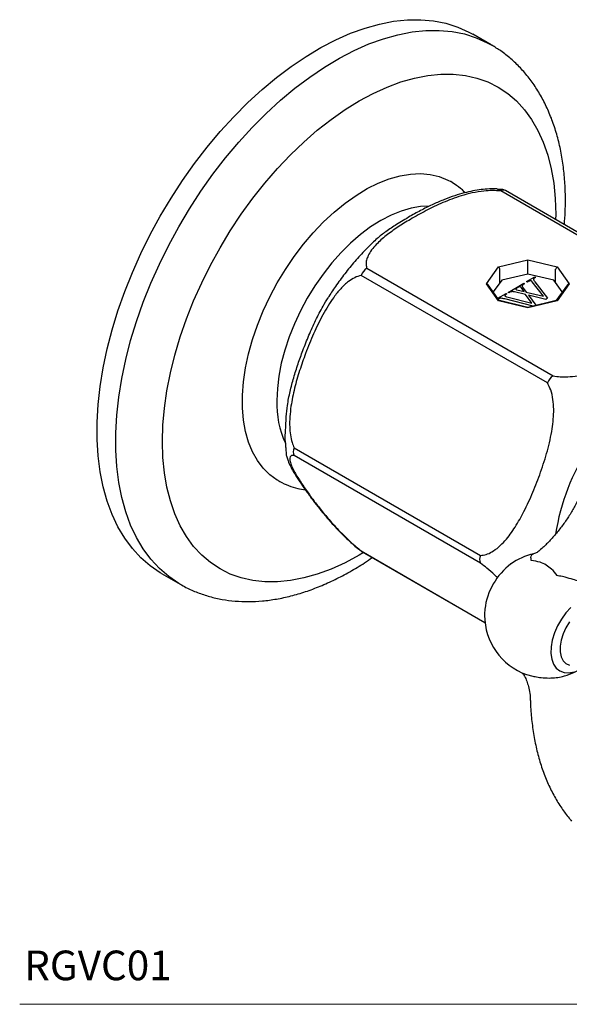
# Model space of a CAD drawing. Units: inches. Extents: x 2.21 to 12.07, y 2.4 to 11.74.
# Drawn here: x 7.37 to 9.68, y 7.59 to 11.74 of the extents above; entities that cross this region are included whole.
import ezdxf

# ---------------------------------------------------------------- set-up
doc = ezdxf.new("R2010")
doc.units = ezdxf.units.IN
doc.header["$MEASUREMENT"] = 0
doc.layers.add('A-TEXT', color=251, linetype='Continuous', lineweight=9)
doc.layers.add('WATERWORKS FITTINGS', color=7, linetype='Continuous')
doc.styles.add('GOTHAM BOOK', font='GOTHMBOK.TTF', dxfattribs={"height": 0.125})

# ---------------------------------------------------------------- blocks, each defined once
blk = doc.blocks.new('RGVC01 ISO')
at = {"layer": 'WATERWORKS FITTINGS', "ltscale": 1.5}
for p, q in [((1.1143, 0.3341), (1.0363, 0.3791)), ((1.1143, 0.3341), (1.1164, 0.3329)), ((0.9433, -0.2426), (0.9428, -0.2423)), ((1.9397, -0.7354), (1.154, -0.2818)), ((1.1601, -0.2751), (1.1585, -0.2749)), ((1.9593, -0.7334), (1.1737, -0.2799)), ((1.3862, -0.3809), (1.3859, -0.4024)), ((1.1448, -0.6023), (1.2683, -0.5728)), ((1.2683, -0.5728), (1.3919, -0.6023)), ((1.2683, -0.5841), (1.2683, -0.5728)), ((0.5895, -0.6077), (1.3752, -1.0612)), ((1.0936, -0.6737), (1.1448, -0.6023)), ((1.1508, -0.6689), (1.1508, -0.6122)), ((1.2683, -0.6321), (1.2683, -0.5841)), ((1.3858, -0.6689), (1.3858, -0.6122)), ((1.3919, -0.6023), (1.443, -0.6737)), ((1.3511, -1.0912), (0.5654, -0.6377)), ((1.1583, -0.6584), (1.123, -0.7076)), ((1.2683, -0.6321), (1.1583, -0.6584)), ((1.2634, -0.6641), (1.2975, -0.6444)), ((1.2665, -0.6659), (1.2634, -0.6641)), ((1.3783, -0.6584), (1.2683, -0.6321)), ((1.2975, -0.6444), (1.3006, -0.6462)), ((1.4136, -0.7076), (1.3783, -0.6584)), ((1.1448, -0.745), (1.0936, -0.6737)), ((1.1495, -0.7444), (1.1011, -0.677)), ((1.1851, -0.7093), (1.251, -0.6712)), ((1.2292, -0.6874), (1.2209, -0.6922)), ((1.2223, -0.6984), (1.2527, -0.7058)), ((1.2527, -0.7058), (1.2404, -0.6891)), ((1.2466, -0.6875), (1.2616, -0.7081)), ((1.251, -0.6712), (1.2542, -0.673)), ((1.3347, -0.7256), (1.2874, -0.6647)), ((1.2983, -0.6648), (1.3521, -0.7341)), ((1.4355, -0.677), (1.3872, -0.7444)), ((1.443, -0.6737), (1.3919, -0.745)), ((1.142, -0.7341), (1.1768, -0.7141)), ((1.2683, -0.7745), (1.1448, -0.745)), ((1.2683, -0.7729), (1.1484, -0.7442)), ((1.2917, -0.7673), (1.172, -0.737)), ((1.1768, -0.7141), (1.1799, -0.7159)), ((1.1799, -0.7159), (1.1771, -0.7175)), ((1.1796, -0.7281), (1.2849, -0.7543)), ((1.1882, -0.7111), (1.1851, -0.7093)), ((1.2588, -0.7186), (1.213, -0.7076)), ((1.2849, -0.7543), (1.2588, -0.7186)), ((1.2616, -0.7081), (1.3347, -0.7256)), ((1.3882, -0.7442), (1.2683, -0.7729)), ((1.3919, -0.745), (1.2683, -0.7745)), ((1.2713, -0.7212), (1.3019, -0.7631)), ((1.3442, -0.7387), (1.2713, -0.7212)), ((1.3521, -0.7341), (1.3442, -0.7387)), ((1.2683, -0.7745), (1.2683, -0.7729)), ((1.3019, -0.7631), (1.2969, -0.766)), ((0.2832, -1.3651), (1.0688, -1.8187)), ((1.0688, -1.8508), (0.2832, -1.3973)), ((0.2153, -1.5025), (0.2158, -1.5028)), ((0.5654, -1.7988), (1.0878, -2.1004)), ((0.5699, -1.8029), (1.088, -2.1021)), ((-0.2761, -1.8943), (-0.1981, -1.9393)), ((1.2623, -2.3204), (1.2893, -2.3269))]:
    blk.add_line(p, q, dxfattribs=at)
at = {"layer": 'WATERWORKS FITTINGS', "ltscale": 1.5, "flags": 128}
for points in [[(-0.2761, -1.8943), (-0.2816, -1.891), (-0.3241, -1.8622), (-0.3633, -1.8283), (-0.3991, -1.7896), (-0.4313, -1.7461), (-0.4599, -1.6982), (-0.4846, -1.6459), (-0.5054, -1.5896), (-0.5221, -1.5295), (-0.5347, -1.4659), (-0.5432, -1.399), (-0.5474, -1.3292), (-0.5474, -1.2568), (-0.5432, -1.1822), (-0.5347, -1.1056), (-0.5221, -1.0274), (-0.5054, -0.9479), (-0.4846, -0.8676), (-0.4599, -0.7869), (-0.4313, -0.7059), (-0.3991, -0.6252), (-0.3633, -0.5451), (-0.3241, -0.466), (-0.2816, -0.3882), (-0.2362, -0.3121), (-0.188, -0.238), (-0.1371, -0.1663), (-0.0839, -0.0973), (-0.0286, -0.0313), (0.0286, 0.0313), (0.0874, 0.0904), (0.1475, 0.1456), (0.2087, 0.1967), (0.2707, 0.2435), (0.3331, 0.2856), (0.3958, 0.323), (0.4584, 0.3555), (0.5207, 0.3829), (0.5823, 0.4051), (0.643, 0.422), (0.7025, 0.4335), (0.7605, 0.4396), (0.8168, 0.4402), (0.871, 0.4353), (0.9231, 0.425), (0.9727, 0.4093), (1.0195, 0.3883), (1.0363, 0.3791)], [(-0.1979, -1.9394), (-0.2037, -1.936), (-0.2461, -1.9072), (-0.2853, -1.8733), (-0.3211, -1.8346), (-0.3534, -1.7911), (-0.3819, -1.7432), (-0.4067, -1.6909), (-0.4274, -1.6346), (-0.4442, -1.5745), (-0.4568, -1.5109), (-0.4652, -1.444), (-0.4695, -1.3742), (-0.4695, -1.3018), (-0.4652, -1.2272), (-0.4568, -1.1506), (-0.4442, -1.0724), (-0.4274, -0.9929), (-0.4067, -0.9126), (-0.3819, -0.8319), (-0.3534, -0.7509), (-0.3211, -0.6702), (-0.2853, -0.5901), (-0.2461, -0.511), (-0.2037, -0.4332), (-0.1583, -0.3571), (-0.11, -0.283), (-0.0592, -0.2113), (-0.006, -0.1423), (0.0494, -0.0763), (0.1065, -0.0137), (0.1653, 0.0454), (0.2255, 0.1006), (0.2866, 0.1517), (0.3486, 0.1985), (0.4111, 0.2406), (0.4738, 0.278), (0.5364, 0.3105), (0.5986, 0.3379), (0.6602, 0.3601), (0.7209, 0.377), (0.7804, 0.3885), (0.8384, 0.3946), (0.8947, 0.3952), (0.949, 0.3903), (1.001, 0.38), (1.0506, 0.3643), (1.0975, 0.3433), (1.1143, 0.3341)], [(0.5755, -1.8062), (0.5569, -1.8172), (0.4977, -1.8489), (0.4389, -1.8756), (0.3806, -1.8971), (0.3233, -1.9133), (0.2671, -1.9241), (0.2124, -1.9295), (0.1595, -1.9295), (0.1086, -1.924), (0.06, -1.9131), (0.0139, -1.8968), (-0.0295, -1.8752), (-0.0698, -1.8485), (-0.1069, -1.8167), (-0.1407, -1.7801), (-0.1709, -1.7387), (-0.1974, -1.6929), (-0.2201, -1.6428), (-0.2388, -1.5887), (-0.2534, -1.531), (-0.2639, -1.4697), (-0.2702, -1.4054), (-0.2723, -1.3383), (-0.2702, -1.2688), (-0.2639, -1.1972), (-0.2534, -1.1239), (-0.2388, -1.0492), (-0.2201, -0.9735), (-0.1974, -0.8973), (-0.1709, -0.8209), (-0.1407, -0.7446), (-0.1069, -0.669), (-0.0698, -0.5943), (-0.0295, -0.521), (0.0139, -0.4494), (0.06, -0.3799), (0.1086, -0.3129), (0.1595, -0.2486), (0.2124, -0.1874), (0.2671, -0.1297), (0.3233, -0.0757), (0.3806, -0.0257), (0.4389, 0.0201), (0.4977, 0.0614), (0.5569, 0.098), (0.6161, 0.1297), (0.6749, 0.1563), (0.7332, 0.1778), (0.7905, 0.194), (0.8467, 0.2049), (0.9014, 0.2103), (0.9543, 0.2103), (1.0052, 0.2048), (1.0539, 0.1938), (1.0999, 0.1776), (1.1433, 0.156), (1.1836, 0.1292), (1.2208, 0.0975), (1.2545, 0.0608), (1.2847, 0.0195), (1.3112, -0.0264), (1.3339, -0.0765), (1.3526, -0.1305), (1.3672, -0.1883), (1.3777, -0.2495), (1.384, -0.3138), (1.3862, -0.3809), (1.3862, -0.3809)], [(0.2156, -1.5027), (0.2117, -1.5004), (0.1805, -1.478), (0.1526, -1.4506), (0.1283, -1.4185), (0.1077, -1.3818), (0.091, -1.3409), (0.0784, -1.2961), (0.0699, -1.2478), (0.0656, -1.1964), (0.0656, -1.1424), (0.0699, -1.086), (0.0784, -1.028), (0.091, -0.9686), (0.1077, -0.9084), (0.1283, -0.848), (0.1526, -0.7877), (0.1805, -0.7282), (0.2117, -0.6698), (0.2459, -0.6131), (0.2829, -0.5586), (0.3223, -0.5067), (0.3639, -0.4578), (0.4073, -0.4124), (0.4521, -0.3708), (0.4979, -0.3333), (0.5445, -0.3003), (0.5913, -0.272), (0.638, -0.2487), (0.6842, -0.2306), (0.7296, -0.2178), (0.7737, -0.2105), (0.8162, -0.2086), (0.8568, -0.2122), (0.8951, -0.2213), (0.9307, -0.2358), (0.9432, -0.2426)], [(0.8519, -0.3463), (0.8164, -0.3479), (0.7759, -0.3546), (0.7341, -0.3666), (0.6916, -0.3839), (0.6486, -0.4062), (0.6056, -0.4335), (0.5631, -0.4654), (0.5213, -0.5015), (0.4808, -0.5416), (0.4419, -0.5853), (0.405, -0.6322), (0.3704, -0.6817), (0.3386, -0.7335), (0.3097, -0.787), (0.284, -0.8417), (0.2619, -0.8971), (0.2435, -0.9527), (0.229, -1.0078), (0.2186, -1.062), (0.2122, -1.1148), (0.2101, -1.1657)], [(1.4502, -2.0373), (1.4291, -2.0605), (1.4101, -2.0869), (1.3938, -2.1154), (1.3809, -2.1451), (1.3717, -2.175), (1.3666, -2.2041), (1.3657, -2.2313), (1.3691, -2.2559), (1.3767, -2.2768), (1.3882, -2.2935), (1.4032, -2.3053), (1.4212, -2.3118), (1.4416, -2.3129), (1.4636, -2.3084)], [(1.4445, -2.0988), (1.4293, -2.1234), (1.4173, -2.1495), (1.409, -2.1758), (1.4048, -2.2014), (1.4048, -2.225), (1.409, -2.2456), (1.4173, -2.2624), (1.4293, -2.2745), (1.4445, -2.2816)]]:
    blk.add_lwpolyline(points, dxfattribs=at)
at = {"layer": 'WATERWORKS FITTINGS', "ltscale": 2.25}
for centre, radius, start, end in [((1.1656, -0.298), 0.0199, 65.8432, 125.4672), ((1.154, -0.314), 0.0394, 60.0027, 81.0495), ((0.6221, -0.6586), 0.0604, 122.638, 159.7729), ((1.4078, -1.1121), 0.0604, 122.638, 159.7729), ((2.2994, -1.8696), 0.9247, 122.0364, 171.2501), ((0.6163, -1.1782), 0.4064, 178.2389, 204.3285), ((0.3153, -1.3812), 0.0359, 153.4364, 206.5636), ((0.5805, -1.7833), 0.0223, 226.9493, 241.5812), ((1.101, -1.8347), 0.0359, 153.4364, 206.5636), ((1.3518, -2.0703), 0.2656, 102.9723, 125.4795), ((1.3645, -2.0777), 0.2791, 126.7369, 173.2685), ((1.3518, -2.0703), 0.2656, 174.5259, 180), ((1.3518, -2.0703), 0.2656, 180, 250.3082), ((1.3518, -2.0703), 0.2656, 285.4769, 305.4795)]:
    blk.add_arc(centre, radius, start, end, dxfattribs=at)
for centre, major_axis, ratio, start_param, end_param in [((1.1448, -0.6088), (-0.00458, 0.00682), 0.573801, 3.848462, 5.419258), ((1.3919, -0.6088), (0.00458, 0.00682), 0.573801, 0.863927, 2.434724), ((1.0936, -0.6801), (0.00852, 0), 0.754385, 0.496127, 1.570796), ((1.443, -0.6801), (0.00852, 0), 0.754385, 1.570796, 2.645466), ((1.1448, -0.7514), (0.00458, 0.00682), 0.573801, 0.210742, 0.863927), ((1.3919, -0.7514), (-0.00458, 0.00682), 0.573801, 5.419258, 6.072443)]:
    blk.add_ellipse(centre, major_axis=major_axis, ratio=ratio, start_param=start_param, end_param=end_param, dxfattribs=at)
at = {"layer": 'WATERWORKS FITTINGS', "ltscale": 1.5}
for points, knots in [([(1.4271, -0.3239), (1.427, -0.3111), (1.4266, -0.2744), (1.4228, -0.2152), (1.4143, -0.1471), (1.4013, -0.0817), (1.3841, -0.0192), (1.3627, 0.04), (1.3372, 0.0956), (1.3077, 0.1472), (1.2745, 0.1945), (1.2378, 0.2374), (1.1979, 0.2755), (1.1576, 0.3076), (1.1294, 0.3246), (1.1164, 0.3329)], [0, 0, 0, 0, 0.044543, 0.12817, 0.211844, 0.295363, 0.378546, 0.461179, 0.543034, 0.623911, 0.703677, 0.782296, 0.859845, 0.936504, 1, 1, 1, 1]), ([(1.0044, -0.2893), (1.003, -0.2878), (0.9922, -0.2761), (0.9718, -0.2601), (0.9514, -0.248), (0.9433, -0.2426)], [0, 0, 0, 0, 0.077227, 0.616739, 1, 1, 1, 1]), ([(1.154, -0.2818), (1.1423, -0.2809), (1.1188, -0.2792), (1.0782, -0.2821), (1.0339, -0.2896), (0.9752, -0.3055), (0.9092, -0.3301), (0.8384, -0.3641), (0.7759, -0.3995), (0.7193, -0.4344), (0.6702, -0.4694), (0.6338, -0.5018), (0.6091, -0.5303), (0.5953, -0.5524), (0.5876, -0.5732), (0.5854, -0.5913), (0.5883, -0.6027), (0.5895, -0.6077)], [0, 0, 0, 0, 0.040871, 0.08187, 0.141058, 0.200401, 0.306441, 0.41306, 0.519612, 0.609989, 0.700417, 0.790492, 0.841336, 0.892113, 0.930899, 0.969612, 1, 1, 1, 1]), ([(1.1402, -0.2736), (1.1384, -0.2734), (1.1272, -0.2722), (1.1043, -0.273), (1.0714, -0.2755), (1.0358, -0.2815), (0.9987, -0.2903), (0.9586, -0.3023), (0.9151, -0.318), (0.869, -0.3378), (0.8207, -0.3616), (0.7688, -0.3904), (0.7173, -0.4209), (0.6706, -0.4523), (0.6371, -0.4777), (0.6203, -0.494), (0.6117, -0.5026)], [0, 0, 0, 0, 0.007945, 0.050505, 0.101702, 0.155771, 0.214648, 0.279735, 0.355973, 0.441154, 0.533329, 0.636473, 0.759518, 0.860586, 0.950712, 1, 1, 1, 1]), ([(1.1402, -0.2737), (1.1431, -0.2737), (1.1492, -0.2737), (1.1552, -0.2745), (1.1585, -0.2749)], [0, 0, 0, 0, 0.4651196, 1, 1, 1, 1]), ([(1.4229, -0.4237), (1.4242, -0.4054), (1.4267, -0.3717), (1.427, -0.3389), (1.4271, -0.3239)], [0, 0, 0, 0, 0.541286, 1, 1, 1, 1]), ([(0.6124, -0.5019), (0.6028, -0.5111), (0.5774, -0.5353), (0.5387, -0.5783), (0.4963, -0.63), (0.459, -0.6816), (0.4359, -0.716), (0.426, -0.7322)], [0, 0, 0, 0, 0.1251978, 0.3296374, 0.5333491, 0.73647, 0.9068261, 0.9068261, 0.9068261, 0.9068261]), ([(0.5654, -0.6377), (0.5563, -0.6404), (0.5379, -0.646), (0.5087, -0.6651), (0.4787, -0.6929), (0.4416, -0.7396), (0.4027, -0.8029), (0.3644, -0.883), (0.3328, -0.9623), (0.3055, -1.0388), (0.2838, -1.113), (0.2706, -1.1782), (0.2644, -1.2331), (0.2636, -1.2736), (0.2669, -1.3101), (0.273, -1.3401), (0.2801, -1.3575), (0.2832, -1.3651)], [0, 0, 0, 0, 0.040871, 0.08187, 0.141058, 0.200401, 0.306441, 0.41306, 0.519612, 0.609989, 0.700417, 0.790492, 0.841336, 0.892113, 0.930899, 0.969612, 1, 1, 1, 1]), ([(1.2874, -0.6647), (1.2869, -0.6641), (1.286, -0.663), (1.2844, -0.6616), (1.2823, -0.6608), (1.2797, -0.6606), (1.2767, -0.6612), (1.2721, -0.6629), (1.2688, -0.6647), (1.2665, -0.6659)], [0, 0, 0, 0, 0.1273764, 0.229182, 0.3131464, 0.3947823, 0.5066079, 0.6580661, 1, 1, 1, 1]), ([(1.3006, -0.6462), (1.299, -0.6472), (1.2961, -0.6489), (1.293, -0.6518), (1.2923, -0.6553), (1.2944, -0.6597), (1.2968, -0.6629), (1.2983, -0.6648)], [0, 0, 0, 0, 0.1935255, 0.3443839, 0.4860596, 0.6960425, 1, 1, 1, 1]), ([(1.2209, -0.6922), (1.2204, -0.6925), (1.2195, -0.6931), (1.2187, -0.6941), (1.2184, -0.695), (1.2186, -0.6962), (1.2198, -0.6976), (1.2215, -0.6981), (1.2223, -0.6984)], [0, 0, 0, 0, 0.1645, 0.305568, 0.431252, 0.548511, 0.773801, 1, 1, 1, 1]), ([(1.2404, -0.6891), (1.24, -0.6886), (1.2392, -0.6876), (1.2376, -0.6865), (1.2358, -0.6858), (1.2341, -0.6857), (1.2325, -0.686), (1.2308, -0.6866), (1.2298, -0.6871), (1.2292, -0.6874)], [0, 0, 0, 0, 0.206439, 0.372857, 0.510754, 0.609357, 0.717184, 0.844927, 1, 1, 1, 1]), ([(1.2542, -0.673), (1.2525, -0.674), (1.2496, -0.6758), (1.2463, -0.6786), (1.2445, -0.6814), (1.2447, -0.6844), (1.2459, -0.6864), (1.2466, -0.6875)], [0, 0, 0, 0, 0.253129, 0.451207, 0.614418, 0.795572, 1, 1, 1, 1]), ([(0.246, -1.3456), (0.2457, -1.31), (0.248, -1.2659), (0.2495, -1.2331), (0.2546, -1.182), (0.2655, -1.1269), (0.2808, -1.0686), (0.2992, -1.0108), (0.3207, -0.9511), (0.3451, -0.8898), (0.373, -0.827), (0.4003, -0.7749), (0.4186, -0.7435), (0.426, -0.7322)], [0, 0, 0, 0, 0.0050366, 0.0782299, 0.152646, 0.245635, 0.3394925, 0.4351093, 0.5310726, 0.6408477, 0.7510479, 0.8631974, 0.9317474, 0.9317474, 0.9317474, 0.9317474]), ([(1.172, -0.737), (1.1691, -0.7363), (1.1641, -0.7351), (1.1569, -0.7342), (1.1503, -0.7346), (1.1462, -0.7358), (1.1443, -0.7368), (1.1441, -0.7369)], [0, 0, 0, 0, 0.311839, 0.547011, 0.740544, 0.97293, 1, 1, 1, 1]), ([(1.1771, -0.7175), (1.1762, -0.718), (1.1746, -0.719), (1.1728, -0.7206), (1.1718, -0.7221), (1.1716, -0.7236), (1.1724, -0.7249), (1.174, -0.7261), (1.1765, -0.7272), (1.1785, -0.7278), (1.1796, -0.7281)], [0, 0, 0, 0, 0.160613, 0.296571, 0.41187, 0.513564, 0.612296, 0.720163, 0.847165, 1, 1, 1, 1]), ([(1.213, -0.7076), (1.2111, -0.7072), (1.2077, -0.7064), (1.2026, -0.7061), (1.1977, -0.7067), (1.1928, -0.7085), (1.1899, -0.7102), (1.1882, -0.7111)], [0, 0, 0, 0, 0.218722, 0.392845, 0.549294, 0.749834, 1, 1, 1, 1]), ([(1.3752, -1.0612), (1.3852, -1.0627), (1.4054, -1.0658), (1.4403, -1.0657), (1.478, -1.062), (1.5291, -1.052), (1.588, -1.034), (1.6643, -1.002), (1.7477, -0.9605), (1.8335, -0.9075), (1.8975, -0.8547), (1.9337, -0.8109), (1.9464, -0.7795), (1.9489, -0.7563), (1.9425, -0.7419), (1.9397, -0.7354)], [0, 0, 0, 0, 0.035319, 0.070741, 0.117843, 0.165058, 0.254113, 0.343434, 0.485946, 0.628755, 0.770583, 0.864761, 0.912655, 0.960368, 1, 1, 1, 1]), ([(1.0688, -1.8187), (1.0769, -1.8176), (1.0933, -1.8154), (1.1194, -1.803), (1.1462, -1.7835), (1.1801, -1.7493), (1.2164, -1.6991), (1.255, -1.6297), (1.2907, -1.5521), (1.3235, -1.4667), (1.3523, -1.378), (1.3693, -1.3027), (1.3766, -1.2436), (1.3783, -1.2021), (1.3753, -1.1605), (1.3672, -1.122), (1.3561, -1.1008), (1.3511, -1.0912)], [0, 0, 0, 0, 0.034621, 0.070757, 0.117285, 0.165088, 0.25328, 0.343476, 0.448567, 0.553698, 0.662171, 0.770419, 0.817339, 0.864743, 0.911755, 0.960362, 1, 1, 1, 1]), ([(0.246, -1.3456), (0.2463, -1.3522), (0.2472, -1.3665), (0.2489, -1.3806), (0.2492, -1.3883)], [0.7613843, 0.7613843, 0.7613843, 0.7613843, 0.8717917, 1, 1, 1, 1]), ([(0.2492, -1.3882), (0.2492, -1.3883), (0.2493, -1.3936), (0.2521, -1.4038), (0.2578, -1.4218), (0.2687, -1.4453), (0.2855, -1.475), (0.3081, -1.51), (0.3339, -1.5472), (0.3609, -1.5844), (0.3879, -1.6194), (0.4149, -1.6522), (0.4417, -1.6827), (0.4673, -1.7103), (0.4917, -1.735), (0.5154, -1.7575), (0.5383, -1.7777), (0.5549, -1.7918), (0.5637, -1.7984), (0.5652, -1.7996)], [0, 0, 0, 0, 0.000724, 0.037752, 0.087646, 0.160755, 0.246152, 0.337791, 0.441613, 0.536306, 0.618823, 0.693321, 0.762289, 0.819846, 0.86984, 0.914841, 0.956493, 0.992148, 1, 1, 1, 1]), ([(0.2832, -1.3973), (0.2791, -1.3971), (0.271, -1.3967), (0.2646, -1.4027), (0.2632, -1.414), (0.2693, -1.4357), (0.2848, -1.4676), (0.3113, -1.5103), (0.3415, -1.5539), (0.3727, -1.5967), (0.406, -1.6391), (0.4389, -1.6777), (0.4698, -1.7112), (0.495, -1.7367), (0.5202, -1.7605), (0.5431, -1.7808), (0.5586, -1.7933), (0.5654, -1.7988)], [0, 0, 0, 0, 0.040871, 0.08187, 0.141058, 0.200401, 0.306441, 0.41306, 0.519612, 0.609989, 0.700417, 0.790492, 0.841336, 0.892113, 0.930899, 0.969612, 1, 1, 1, 1]), ([(0.2158, -1.5023), (0.2179, -1.5037), (0.2315, -1.5125), (0.259, -1.524), (0.295, -1.5361), (0.3194, -1.5398), (0.3302, -1.5415)], [0, 0, 0, 0, 0.063099, 0.398812, 0.734055, 1, 1, 1, 1]), ([(1.4841, -1.5769), (1.4804, -1.5846), (1.47, -1.6061), (1.4498, -1.6405), (1.4243, -1.6794), (1.3966, -1.7162), (1.3671, -1.7504), (1.3407, -1.7778), (1.324, -1.7923), (1.3179, -1.7975)], [0, 0, 0, 0, 0.089491, 0.251166, 0.414282, 0.576914, 0.739741, 0.905118, 1, 1, 1, 1]), ([(1.2831, -1.8402), (1.2831, -1.8402), (1.2828, -1.8387), (1.2822, -1.8338), (1.2815, -1.8255), (1.2828, -1.8179), (1.2862, -1.8131), (1.2905, -1.8122), (1.2921, -1.8114)], [0, 0, 0, 0, 0.004032, 0.0871, 0.301943, 0.593477, 0.841102, 1, 1, 1, 1]), ([(1.3179, -1.7975), (1.3171, -1.7983), (1.3118, -1.8038), (1.3015, -1.8088), (1.2948, -1.8105), (1.2921, -1.8114)], [0, 0, 0, 0, 0.152944, 0.66679, 1, 1, 1, 1]), ([(-0.1975, -1.9388), (-0.1894, -1.9436), (-0.166, -1.9575), (-0.1245, -1.9753), (-0.0735, -1.9924), (-0.0204, -2.0045), (0.0345, -2.0116), (0.0912, -2.0137), (0.1494, -2.0109), (0.2089, -2.0029), (0.2696, -1.9899), (0.3312, -1.9717), (0.3933, -1.9485), (0.4557, -1.9205), (0.518, -1.8875), (0.5704, -1.8565), (0.6016, -1.8349), (0.6123, -1.8275)], [0, 0, 0, 0, 0.035723, 0.103451, 0.171217, 0.239311, 0.307988, 0.377446, 0.447808, 0.519112, 0.59131, 0.664285, 0.737873, 0.811899, 0.886197, 0.960629, 1, 1, 1, 1]), ([(1.1401, -1.9117), (1.1361, -1.9078), (1.1226, -1.8948), (1.0985, -1.8737), (1.078, -1.8579), (1.0688, -1.8508)], [0.017303, 0.017303, 0.017303, 0.017303, 0.2029404, 0.6419765, 1, 1, 1, 1]), ([(1.3919, -1.9031), (1.3845, -1.8937), (1.371, -1.8765), (1.3462, -1.8584), (1.3177, -1.8446), (1.2956, -1.8418), (1.2831, -1.8402)], [0, 0, 0, 0, 0.264553, 0.481929, 0.705902, 1, 1, 1, 1]), ([(1.5532, -1.948), (1.5469, -1.9463), (1.5342, -1.9429), (1.5111, -1.9356), (1.4859, -1.9276), (1.4579, -1.919), (1.4297, -1.9112), (1.4071, -1.906), (1.3954, -1.9038), (1.392, -1.9031), (1.3919, -1.9031)], [0, 0, 0, 0, 0.15901, 0.32313, 0.476447, 0.632949, 0.813259, 0.946123, 0.997503, 1, 1, 1, 1]), ([(1.2446, -2.3133), (1.2471, -2.3165), (1.2534, -2.3249), (1.2619, -2.3418), (1.2701, -2.3648), (1.2759, -2.3923), (1.2789, -2.4144), (1.2789, -2.428), (1.2789, -2.4299)], [0.0363577, 0.0363577, 0.0363577, 0.0363577, 0.166394, 0.3688544, 0.5590165, 0.7615856, 0.9659519, 1, 1, 1, 1]), ([(1.2893, -2.3269), (1.2894, -2.3269), (1.2928, -2.3277), (1.3044, -2.3304), (1.3273, -2.3342), (1.3665, -2.336), (1.4006, -2.3329), (1.4201, -2.3272), (1.4226, -2.3263)], [0, 0, 0, 0, 0.003464, 0.07473, 0.259017, 0.509114, 0.937776, 1, 1, 1, 1]), ([(1.2791, -2.4297), (1.2797, -2.4422), (1.2813, -2.4782), (1.287, -2.5361), (1.2977, -2.6023), (1.3124, -2.6656), (1.3312, -2.7258), (1.3538, -2.7825), (1.3804, -2.8355), (1.41, -2.8835), (1.4347, -2.9167), (1.4492, -2.9337), (1.4524, -2.9381)], [0, 0, 0, 0, 0.061137, 0.176618, 0.292115, 0.407466, 0.52253, 0.637139, 0.751109, 0.864267, 0.969352, 1, 1, 1, 1])]:
    blk.add_open_spline(points, degree=3, knots=knots, dxfattribs=at)

msp = doc.modelspace()

# ---------------------------------------------------------------- linework, layer by layer
at = {"layer": 'A-TEXT'}
msp.add_line((7.3654, 7.5901), (12.0696, 7.5901), dxfattribs=at)

# ---------------------------------------------------------------- block references
msp.add_blockref('RGVC01 ISO', (8.2398, 11.3008))

# ---------------------------------------------------------------- texts
at = {"layer": 'A-TEXT', "insert": (7.3844, 7.6526), "char_height": 0.125, "width": 1.227339, "attachment_point": 7, "style": 'GOTHAM BOOK'}
msp.add_mtext('RGVC01', dxfattribs=at)

doc.saveas('drawing.dxf')
